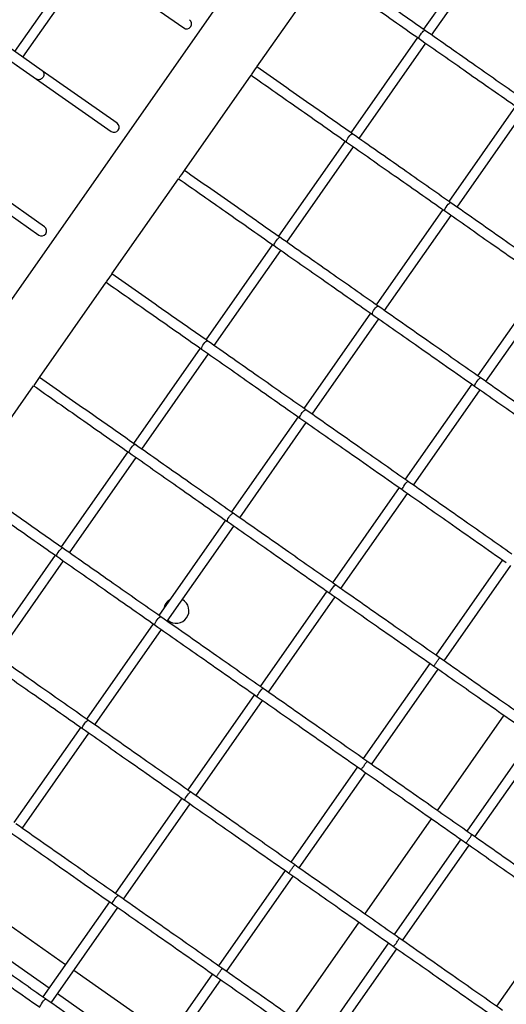
# Model space of a CAD drawing. Units: millimetres. Extents: x 2957 to 18905, y -4422 to 19505.
# Drawn here: x 14040 to 14233, y 1178 to 1568 of the extents above; entities that cross this region are included whole.
import ezdxf

# ---------------------------------------------------------------- set-up
doc = ezdxf.new("R2010")
doc.units = ezdxf.units.MM
doc.header["$PDSIZE"] = -1
doc.layers.add('размер', color=92, linetype='Continuous', lineweight=15)
doc.dimstyles.new('Размер М1.1', dxfattribs={"dimtxt": 300, "dimasz": 200, "dimexe": 1, "dimexo": 1, "dimgap": 50, "dimtad": 1, "dimdec": 0, "dimzin": 0, "dimtxsty": 'Standard', "dimcen": 2.5, "dimazin": 0, "dimtfac": 1, "dimtmove": 0, "dimatfit": 3, "dimfxl": 1, "dimtzin": 0, "dimarcsym": 0})

# ---------------------------------------------------------------- blocks, each defined once
blk = doc.blocks.new('_D_6')
at = {"layer": 'Defpoints', "color": 0, "transparency": 16777216}
for p in [(4377.03, 8300.98), (15873.93, 8300.98), (11561.96, -2911.61)]:
    blk.add_point(p, dxfattribs=at)
at = {"layer": 'размер', "color": 0, "lineweight": -2, "transparency": 16777216}
for p, q in [((15872.93, 8300.98), (4376.03, 8300.98)), ((4377.03, -2711.61), (4377.03, 8100.98)), ((11560.96, -2911.61), (4376.03, -2911.61))]:
    blk.add_line(p, q, dxfattribs=at)
at = {"layer": 'размер', "color": 0, "transparency": 16777216}
for points in [[(4343.69, 8100.98), (4410.36, 8100.98), (4377.03, 8300.98)], [(4343.69, -2711.61), (4410.36, -2711.61), (4377.03, -2911.61)]]:
    blk.add_solid(points, dxfattribs=at)
at = {"layer": 'размер', "color": 0, "transparency": 16777216, "insert": (4027.03, 2694.68), "char_height": 300, "attachment_point": 2, "rotation": 90}
blk.add_mtext('11000', dxfattribs=at)
blk = doc.blocks.new('*D14')
at = {"layer": 'Defpoints', "color": 0, "transparency": 16777216}
for p in [(15427.77, 10114.25), (3353.97, -4421.61), (12021.96, -4421.61)]:
    blk.add_point(p, dxfattribs=at)
at = {"layer": 'размер', "color": 0, "lineweight": -2, "transparency": 16777216}
for p, q in [((15426.77, 10114.25), (3352.97, 10114.25)), ((3353.97, 9914.25), (3353.97, -4221.61)), ((12020.96, -4421.61), (3352.97, -4421.61))]:
    blk.add_line(p, q, dxfattribs=at)
at = {"layer": 'размер', "color": 0, "transparency": 16777216}
for points in [[(3320.63, 9914.25), (3387.3, 9914.25), (3353.97, 10114.25)], [(3320.63, -4221.61), (3387.3, -4221.61), (3353.97, -4421.61)]]:
    blk.add_solid(points, dxfattribs=at)
at = {"layer": 'размер', "color": 0, "transparency": 16777216, "insert": (3153.97, 2846.32), "char_height": 300, "attachment_point": 5, "rotation": 90}
blk.add_mtext('14300', dxfattribs=at)

msp = doc.modelspace()

# ---------------------------------------------------------------- linework, layer by layer
at = {"color": 7, "linetype": 'Continuous', "lineweight": 25}
for p, q in [((14399.72, 1974.83), (13880.06, 1232.68)), ((14226.62, 1601.64), (14200.23, 1563.96)), ((14203.51, 1561.67), (14229.89, 1599.35)), ((14064.83, 1592.86), (14038.45, 1555.18)), ((14041.72, 1552.89), (14068.11, 1590.57)), ((14134.32, 1549.08), (14160.7, 1586.76)), ((14075.77, 1585.2), (14105.39, 1564.46)), ((14049.39, 1547.52), (14027.99, 1562.51)), ((14025.69, 1559.23), (14047.09, 1544.25)), ((14197.94, 1560.68), (14171.55, 1523)), ((14174.83, 1520.71), (14201.22, 1558.39)), ((14079.01, 1526.78), (14049.39, 1547.52)), ((14047.09, 1544.25), (14076.71, 1523.51)), ((14105.64, 1508.12), (14132.02, 1545.8)), ((14236.67, 1533.56), (14210.29, 1495.88)), ((14213.56, 1493.59), (14239.95, 1531.27)), ((14169.26, 1519.73), (14142.88, 1482.05)), ((14146.15, 1479.75), (14172.54, 1517.43)), ((14050.33, 1485.82), (14020.71, 1506.56)), ((14076.96, 1467.16), (14103.35, 1504.84)), ((14018.41, 1503.29), (14048.03, 1482.55)), ((14207.99, 1492.61), (14181.61, 1454.92)), ((14211.22, 1495.23), (14210.99, 1495.39)), ((14184.89, 1452.63), (14211.27, 1490.31)), ((14140.58, 1478.77), (14114.2, 1441.09)), ((14117.47, 1438.79), (14143.86, 1476.48)), ((14048.28, 1426.2), (14074.67, 1463.88)), ((14248.06, 1464.55), (14221.68, 1426.87)), ((14224.95, 1424.57), (14251.34, 1462.25)), ((14182.54, 1454.27), (14182.32, 1454.43)), ((14179.31, 1451.65), (14152.93, 1413.97)), ((14156.21, 1411.67), (14182.59, 1449.35)), ((14111.9, 1437.81), (14085.52, 1400.13)), ((14088.79, 1397.84), (14115.18, 1435.52)), ((14223.01, 1425.94), (14222.7, 1426.15)), ((14019.6, 1385.25), (14045.99, 1422.93)), ((14219.38, 1423.59), (14193, 1385.91)), ((14196.28, 1383.62), (14222.66, 1421.3)), ((14150.64, 1410.69), (14124.25, 1373.01)), ((14153.86, 1413.32), (14153.64, 1413.47)), ((14127.53, 1370.71), (14153.91, 1408.4)), ((14083.22, 1396.85), (14056.84, 1359.17)), ((14060.12, 1356.88), (14086.5, 1394.56)), ((14194.33, 1384.98), (14194.02, 1385.19)), ((14190.7, 1382.63), (14164.32, 1344.95)), ((14167.6, 1342.66), (14193.98, 1380.34)), ((14125.18, 1372.36), (14124.96, 1372.51)), ((14121.96, 1369.73), (14095.57, 1332.05)), ((14098.85, 1329.76), (14125.23, 1367.44)), ((14054.54, 1355.9), (14028.16, 1318.22)), ((14031.44, 1315.92), (14057.82, 1353.6)), ((14231.51, 1354.06), (14205.12, 1316.38)), ((14208.4, 1314.09), (14234.79, 1351.77)), ((14165.65, 1344.02), (14165.35, 1344.23)), ((14162.03, 1341.68), (14135.64, 1304)), ((14138.92, 1301.7), (14165.3, 1339.38)), ((14093.28, 1328.78), (14066.89, 1291.09)), ((14096.5, 1331.4), (14096.28, 1331.56)), ((14070.17, 1288.8), (14096.55, 1326.48)), ((14202.83, 1313.1), (14176.45, 1275.42)), ((14206.86, 1315.17), (14206.55, 1315.38)), ((14179.72, 1273.13), (14206.11, 1310.81)), ((14136.97, 1303.07), (14136.67, 1303.28)), ((14133.35, 1300.72), (14106.96, 1263.04)), ((14110.24, 1260.74), (14136.62, 1298.42)), ((14067.82, 1290.44), (14067.6, 1290.6)), ((14205.77, 1254.89), (14232.15, 1292.57)), ((14064.6, 1287.82), (14038.21, 1250.14)), ((14041.49, 1247.84), (14067.88, 1285.52)), ((14243.76, 1284.44), (14217.38, 1246.76)), ((14220.65, 1244.47), (14247.04, 1282.15)), ((14178.18, 1274.21), (14177.87, 1274.43)), ((14174.15, 1272.15), (14147.77, 1234.47)), ((14151.04, 1232.17), (14177.43, 1269.85)), ((14108.29, 1262.11), (14107.99, 1262.32)), ((14104.67, 1259.76), (14078.28, 1222.08)), ((14081.56, 1219.79), (14107.94, 1257.47)), ((14177.09, 1213.93), (14203.47, 1251.61)), ((14215.08, 1243.49), (14188.7, 1205.81)), ((14191.97, 1203.51), (14218.36, 1241.19)), ((14145.47, 1231.19), (14119.09, 1193.51)), ((14149.5, 1233.25), (14149.19, 1233.47)), ((14122.36, 1191.21), (14148.75, 1228.89)), ((14021.85, 1219.79), (14058.64, 1194.03)), ((14079.61, 1221.15), (14079.31, 1221.36)), ((14075.99, 1218.8), (14049.6, 1181.12)), ((14052.88, 1178.83), (14079.27, 1216.51)), ((14255.53, 1215.17), (14229.14, 1177.48)), ((14052.09, 1184.67), (14015.3, 1210.44)), ((14148.41, 1172.98), (14174.8, 1210.66)), ((14186.4, 1202.53), (14160.02, 1164.85)), ((14163.3, 1162.55), (14189.68, 1200.23)), ((14120.82, 1192.3), (14120.51, 1192.51)), ((14061.92, 1191.74), (14099.45, 1165.46)), ((14116.79, 1190.23), (14090.41, 1152.55)), ((14093.69, 1150.26), (14120.07, 1187.94)), ((14050.93, 1180.19), (14050.63, 1180.4)), ((14092.9, 1156.1), (14055.37, 1182.38))]:
    msp.add_line(p, q, dxfattribs=at)
at = {"color": 7, "linetype": 'Continuous', "lineweight": 25, "flags": 128}
for points in [[(14198.51, 1560.29), (14198.45, 1560.46), (14198.53, 1560.8), (14198.74, 1561.27), (14199.05, 1561.81), (14199.43, 1562.36), (14199.83, 1562.86), (14200.21, 1563.26), (14200.53, 1563.51), (14200.76, 1563.58), (14200.83, 1563.53), (14200.83, 1563.53)], [(14169.83, 1519.33), (14169.77, 1519.5), (14169.85, 1519.84), (14170.06, 1520.31), (14170.37, 1520.85), (14170.75, 1521.4), (14171.15, 1521.91), (14171.53, 1522.3), (14171.86, 1522.55), (14172.08, 1522.62), (14172.15, 1522.57), (14172.15, 1522.57)], [(14208.75, 1492.08), (14208.67, 1492.26), (14208.73, 1492.62), (14208.92, 1493.1), (14209.22, 1493.64), (14209.59, 1494.2), (14210, 1494.7), (14210.4, 1495.09), (14210.75, 1495.32), (14210.99, 1495.37), (14211.08, 1495.31), (14211.08, 1495.31)], [(14141.15, 1478.38), (14141.1, 1478.54), (14141.18, 1478.88), (14141.38, 1479.35), (14141.69, 1479.89), (14142.07, 1480.45), (14142.47, 1480.95), (14142.86, 1481.35), (14143.18, 1481.6), (14143.4, 1481.66), (14143.48, 1481.61), (14143.48, 1481.61)], [(14180.07, 1451.12), (14179.99, 1451.31), (14180.05, 1451.66), (14180.24, 1452.14), (14180.54, 1452.68), (14180.91, 1453.24), (14181.33, 1453.74), (14181.73, 1454.13), (14182.07, 1454.36), (14182.31, 1454.42), (14182.41, 1454.35), (14182.41, 1454.35)], [(14112.47, 1437.42), (14112.42, 1437.59), (14112.5, 1437.93), (14112.7, 1438.39), (14113.01, 1438.93), (14113.39, 1439.49), (14113.79, 1439.99), (14114.18, 1440.39), (14114.5, 1440.64), (14114.72, 1440.71), (14114.8, 1440.66), (14114.8, 1440.66)], [(14220.54, 1422.79), (14220.52, 1422.93), (14220.64, 1423.24), (14220.87, 1423.69), (14221.19, 1424.22), (14221.57, 1424.77), (14221.97, 1425.29), (14222.33, 1425.7), (14222.62, 1425.97), (14222.8, 1426.07), (14222.85, 1426.04), (14222.85, 1426.04)], [(14151.39, 1410.16), (14151.31, 1410.35), (14151.37, 1410.7), (14151.56, 1411.18), (14151.86, 1411.73), (14152.24, 1412.28), (14152.65, 1412.78), (14153.05, 1413.17), (14153.39, 1413.41), (14153.63, 1413.46), (14153.73, 1413.4), (14153.73, 1413.4)], [(14083.79, 1396.46), (14083.74, 1396.63), (14083.82, 1396.97), (14084.02, 1397.44), (14084.33, 1397.98), (14084.71, 1398.53), (14085.11, 1399.03), (14085.5, 1399.43), (14085.82, 1399.68), (14086.04, 1399.75), (14086.12, 1399.7), (14086.12, 1399.7)], [(14191.86, 1381.83), (14191.84, 1381.97), (14191.96, 1382.29), (14192.19, 1382.73), (14192.51, 1383.26), (14192.89, 1383.81), (14193.29, 1384.33), (14193.65, 1384.74), (14193.94, 1385.02), (14194.12, 1385.11), (14194.17, 1385.08), (14194.17, 1385.08)], [(14122.71, 1369.21), (14122.64, 1369.39), (14122.69, 1369.75), (14122.88, 1370.22), (14123.18, 1370.77), (14123.56, 1371.33), (14123.97, 1371.83), (14124.37, 1372.22), (14124.71, 1372.45), (14124.96, 1372.5), (14125.05, 1372.44), (14125.05, 1372.44)], [(14055.11, 1355.5), (14055.06, 1355.67), (14055.14, 1356.01), (14055.35, 1356.48), (14055.66, 1357.02), (14056.03, 1357.57), (14056.44, 1358.08), (14056.82, 1358.47), (14057.14, 1358.72), (14057.36, 1358.79), (14057.44, 1358.74), (14057.44, 1358.74)], [(14163.18, 1340.87), (14163.16, 1341.01), (14163.28, 1341.33), (14163.51, 1341.77), (14163.83, 1342.3), (14164.21, 1342.86), (14164.61, 1343.37), (14164.97, 1343.79), (14165.26, 1344.06), (14165.44, 1344.15), (14165.49, 1344.12), (14165.49, 1344.12)], [(14094.04, 1328.25), (14093.96, 1328.43), (14094.01, 1328.79), (14094.2, 1329.26), (14094.5, 1329.81), (14094.88, 1330.37), (14095.29, 1330.87), (14095.69, 1331.26), (14096.03, 1331.49), (14096.28, 1331.54), (14096.37, 1331.48), (14096.37, 1331.48)], [(14134.5, 1299.92), (14134.48, 1300.06), (14134.6, 1300.37), (14134.83, 1300.82), (14135.16, 1301.35), (14135.54, 1301.9), (14135.93, 1302.41), (14136.29, 1302.83), (14136.58, 1303.1), (14136.76, 1303.2), (14136.81, 1303.16), (14136.81, 1303.16)], [(14065.36, 1287.29), (14065.28, 1287.48), (14065.34, 1287.83), (14065.52, 1288.31), (14065.82, 1288.85), (14066.2, 1289.41), (14066.61, 1289.91), (14067.01, 1290.3), (14067.35, 1290.53), (14067.6, 1290.59), (14067.69, 1290.52), (14067.69, 1290.52)], [(14105.82, 1258.96), (14105.81, 1259.1), (14105.92, 1259.41), (14106.15, 1259.86), (14106.48, 1260.39), (14106.86, 1260.94), (14107.25, 1261.46), (14107.61, 1261.87), (14107.9, 1262.14), (14108.08, 1262.24), (14108.13, 1262.2), (14108.13, 1262.2)], [(14077.14, 1218), (14077.13, 1218.14), (14077.24, 1218.46), (14077.47, 1218.9), (14077.8, 1219.43), (14078.18, 1219.98), (14078.57, 1220.5), (14078.93, 1220.91), (14079.22, 1221.19), (14079.4, 1221.28), (14079.46, 1221.25), (14079.46, 1221.25)], [(14048.46, 1177.04), (14048.45, 1177.18), (14048.56, 1177.5), (14048.79, 1177.94), (14049.12, 1178.47), (14049.5, 1179.03), (14049.89, 1179.54), (14050.25, 1179.96), (14050.54, 1180.23), (14050.73, 1180.32), (14050.78, 1180.29), (14050.78, 1180.29)]]:
    msp.add_lwpolyline(points, dxfattribs=at)
at = {"color": 7, "linetype": 'Continuous', "lineweight": 25}
for centre, radius, start, end in [((14106.5, 1566.13), 2, 236.4896, 53.4267), ((14168.83, 1522.47), 43.59, 142.5152, 147.4848), ((14077.82, 1525.17), 2, 236.4896, 53.4267), ((14140.15, 1481.51), 43.59, 142.5152, 147.4848), ((14049.14, 1484.22), 2, 236.4896, 53.4267), ((14111.47, 1440.55), 43.59, 142.5152, 147.4848), ((14082.79, 1399.6), 43.59, 142.5152, 147.4848), ((14102.44, 1333.97), 5, 119.8241, 170.1759), ((14102.44, 1333.97), 5, 325, 61.0275), ((14102.44, 1333.97), 5, 228.9725, 325)]:
    msp.add_arc(centre, radius, start, end, dxfattribs=at)
for points, knots in [([(14200.81, 1563.56), (14195.2, 1567.48), (14182.6, 1576.31), (14170, 1585.13), (14163, 1590.03)], [0, 0, 0, 0, 0.444542, 1, 1, 1, 1]), ([(14160.7, 1586.76), (14166.49, 1582.71), (14179.09, 1573.88), (14191.69, 1565.06), (14198.51, 1560.29)], [0, 0, 0, 0, 0.459081, 1, 1, 1, 1]), ([(14239.67, 1536.35), (14233.41, 1540.73), (14220.43, 1549.82), (14207.46, 1558.9), (14200.74, 1563.61)], [0, 0, 0, 0, 0.482544, 1, 1, 1, 1]), ([(14198.51, 1560.29), (14204.79, 1555.89), (14217.77, 1546.8), (14230.74, 1537.72), (14237.43, 1533.03)], [0, 0, 0, 0, 0.484395, 1, 1, 1, 1]), ([(14049.39, 1547.52), (14049.53, 1547.4), (14049.81, 1547.14), (14050.03, 1546.58), (14050.07, 1545.95), (14049.89, 1545.31), (14049.53, 1544.72), (14049.02, 1544.27), (14048.41, 1544), (14047.8, 1543.96), (14047.34, 1544.06), (14047.15, 1544.23), (14047.11, 1544.26)], [0, 0, 0, 0, 0.105162, 0.210297, 0.316238, 0.423866, 0.533107, 0.643181, 0.752903, 0.861226, 0.967752, 1, 1, 1, 1]), ([(14172.13, 1522.6), (14166.52, 1526.53), (14153.92, 1535.35), (14141.32, 1544.17), (14134.32, 1549.08)], [0, 0, 0, 0, 0.444542, 1, 1, 1, 1]), ([(14132.02, 1545.8), (14137.81, 1541.75), (14150.41, 1532.93), (14163.01, 1524.1), (14169.83, 1519.33)], [0, 0, 0, 0, 0.459081, 1, 1, 1, 1]), ([(14169.83, 1519.33), (14176.11, 1514.93), (14189.09, 1505.84), (14202.06, 1496.76), (14208.75, 1492.08)], [0, 0, 0, 0, 0.484395, 1, 1, 1, 1]), ([(14210.99, 1495.39), (14204.73, 1499.77), (14191.75, 1508.86), (14178.78, 1517.95), (14172.06, 1522.65)], [0, 0, 0, 0, 0.482544, 1, 1, 1, 1]), ([(14143.45, 1481.65), (14137.85, 1485.57), (14125.24, 1494.39), (14112.64, 1503.22), (14105.64, 1508.12)], [0, 0, 0, 0, 0.444542, 1, 1, 1, 1]), ([(14103.34, 1504.84), (14109.13, 1500.79), (14121.73, 1491.97), (14134.33, 1483.15), (14141.15, 1478.37)], [0, 0, 0, 0, 0.459081, 1, 1, 1, 1]), ([(14208.75, 1492.08), (14214.79, 1487.85), (14228.28, 1478.4), (14241.77, 1468.96), (14249.21, 1463.74)], [0, 0, 0, 0, 0.447915, 1, 1, 1, 1]), ([(14251.38, 1467.11), (14245.28, 1471.38), (14231.84, 1480.79), (14218.39, 1490.21), (14211.05, 1495.35)], [0, 0, 0, 0, 0.453795, 1, 1, 1, 1]), ([(14182.32, 1454.43), (14176.05, 1458.82), (14163.07, 1467.9), (14150.1, 1476.99), (14143.38, 1481.69)], [0, 0, 0, 0, 0.482544, 1, 1, 1, 1]), ([(14141.15, 1478.37), (14147.43, 1473.97), (14160.41, 1464.89), (14173.38, 1455.8), (14180.07, 1451.12)], [0, 0, 0, 0, 0.484395, 1, 1, 1, 1]), ([(14114.77, 1440.69), (14109.17, 1444.61), (14096.56, 1453.44), (14083.96, 1462.26), (14076.96, 1467.16)], [0, 0, 0, 0, 0.444542, 1, 1, 1, 1]), ([(14074.67, 1463.89), (14080.45, 1459.83), (14093.05, 1451.01), (14105.65, 1442.19), (14112.47, 1437.41)], [0, 0, 0, 0, 0.459081, 1, 1, 1, 1]), ([(14222.7, 1426.15), (14216.6, 1430.42), (14203.16, 1439.84), (14189.71, 1449.25), (14182.37, 1454.39)], [0, 0, 0, 0, 0.453795, 1, 1, 1, 1]), ([(14180.07, 1451.12), (14186.11, 1446.89), (14199.6, 1437.44), (14213.09, 1428), (14220.53, 1422.79)], [0, 0, 0, 0, 0.447915, 1, 1, 1, 1]), ([(14112.47, 1437.41), (14118.75, 1433.01), (14131.73, 1423.93), (14144.7, 1414.85), (14151.39, 1410.16)], [0, 0, 0, 0, 0.484395, 1, 1, 1, 1]), ([(14153.64, 1413.47), (14147.37, 1417.86), (14134.4, 1426.95), (14121.42, 1436.03), (14114.7, 1440.73)], [0, 0, 0, 0, 0.482544, 1, 1, 1, 1]), ([(14086.09, 1399.73), (14080.49, 1403.65), (14067.88, 1412.48), (14055.28, 1421.3), (14048.28, 1426.2)], [0, 0, 0, 0, 0.444542, 1, 1, 1, 1]), ([(14263.91, 1397.3), (14257.69, 1401.65), (14244, 1411.24), (14230.31, 1420.82), (14222.83, 1426.06)], [0, 0, 0, 0, 0.453795, 1, 1, 1, 1]), ([(14045.99, 1422.93), (14051.77, 1418.88), (14064.37, 1410.05), (14076.97, 1401.23), (14083.79, 1396.46)], [0, 0, 0, 0, 0.459081, 1, 1, 1, 1]), ([(14220.53, 1422.79), (14226.69, 1418.48), (14240.42, 1408.86), (14254.16, 1399.24), (14261.74, 1393.93)], [0, 0, 0, 0, 0.447915, 1, 1, 1, 1]), ([(14151.39, 1410.16), (14157.43, 1405.93), (14170.92, 1396.49), (14184.41, 1387.04), (14191.86, 1381.83)], [0, 0, 0, 0, 0.447915, 1, 1, 1, 1]), ([(14194.02, 1385.19), (14187.92, 1389.46), (14174.48, 1398.88), (14161.03, 1408.29), (14153.69, 1413.43)], [0, 0, 0, 0, 0.453795, 1, 1, 1, 1]), ([(14124.96, 1372.51), (14118.69, 1376.9), (14105.72, 1385.99), (14092.74, 1395.07), (14086.03, 1399.77)], [0, 0, 0, 0, 0.482544, 1, 1, 1, 1]), ([(14083.79, 1396.46), (14090.08, 1392.06), (14103.05, 1382.97), (14116.02, 1373.89), (14122.71, 1369.2)], [0, 0, 0, 0, 0.484395, 1, 1, 1, 1]), ([(14057.41, 1358.77), (14051.81, 1362.7), (14039.21, 1371.52), (14026.6, 1380.34), (14019.6, 1385.25)], [0, 0, 0, 0, 0.444542, 1, 1, 1, 1]), ([(14235.23, 1356.34), (14229.01, 1360.69), (14215.32, 1370.28), (14201.63, 1379.87), (14194.15, 1385.1)], [0, 0, 0, 0, 0.453795, 1, 1, 1, 1]), ([(14017.31, 1381.97), (14023.09, 1377.92), (14035.69, 1369.1), (14048.3, 1360.27), (14055.11, 1355.5)], [0, 0, 0, 0, 0.459081, 1, 1, 1, 1]), ([(14191.86, 1381.83), (14198.01, 1377.52), (14211.75, 1367.9), (14225.48, 1358.28), (14233.06, 1352.97)], [0, 0, 0, 0, 0.447915, 1, 1, 1, 1]), ([(14165.35, 1344.23), (14159.24, 1348.51), (14145.8, 1357.92), (14132.36, 1367.33), (14125.01, 1372.48)], [0, 0, 0, 0, 0.453795, 1, 1, 1, 1]), ([(14122.71, 1369.2), (14128.75, 1364.97), (14142.24, 1355.53), (14155.73, 1346.08), (14163.18, 1340.87)], [0, 0, 0, 0, 0.447915, 1, 1, 1, 1]), ([(14096.28, 1331.56), (14090.02, 1335.94), (14077.04, 1345.03), (14064.06, 1354.12), (14057.35, 1358.82)], [0, 0, 0, 0, 0.482544, 1, 1, 1, 1]), ([(14055.11, 1355.5), (14061.4, 1351.1), (14074.37, 1342.01), (14087.34, 1332.93), (14094.03, 1328.25)], [0, 0, 0, 0, 0.484395, 1, 1, 1, 1]), ([(14206.55, 1315.38), (14200.34, 1319.73), (14186.64, 1329.32), (14172.95, 1338.91), (14165.47, 1344.14)], [0, 0, 0, 0, 0.453795, 1, 1, 1, 1]), ([(14163.18, 1340.87), (14169.33, 1336.56), (14183.07, 1326.94), (14196.8, 1317.33), (14204.39, 1312.02)], [0, 0, 0, 0, 0.447915, 1, 1, 1, 1]), ([(14094.03, 1328.25), (14100.08, 1324.02), (14113.56, 1314.57), (14127.05, 1305.13), (14134.5, 1299.91)], [0, 0, 0, 0, 0.447915, 1, 1, 1, 1]), ([(14136.67, 1303.28), (14130.57, 1307.55), (14117.12, 1316.96), (14103.68, 1326.38), (14096.33, 1331.52)], [0, 0, 0, 0, 0.453795, 1, 1, 1, 1]), ([(14067.6, 1290.6), (14061.34, 1294.98), (14048.36, 1304.07), (14035.38, 1313.16), (14028.67, 1317.86)], [0, 0, 0, 0, 0.482544, 1, 1, 1, 1]), ([(14026.43, 1314.54), (14032.72, 1310.14), (14045.69, 1301.06), (14058.67, 1291.97), (14065.35, 1287.29)], [0, 0, 0, 0, 0.484395, 1, 1, 1, 1]), ([(14204.39, 1312.02), (14204.39, 1312.04), (14204.41, 1312.08), (14204.59, 1312.37), (14204.87, 1312.79), (14205.23, 1313.31), (14205.62, 1313.87), (14206, 1314.41), (14206.33, 1314.86), (14206.57, 1315.17), (14206.67, 1315.3), (14206.67, 1315.29), (14206.67, 1315.28)], [0, 0, 0, 0, 0.103661, 0.210753, 0.317963, 0.425363, 0.532941, 0.640609, 0.748237, 0.855713, 0.962993, 1, 1, 1, 1]), ([(14248.01, 1286.35), (14241.74, 1290.75), (14227.96, 1300.39), (14214.18, 1310.04), (14206.68, 1315.29)], [0, 0, 0, 0, 0.455541, 1, 1, 1, 1]), ([(14204.39, 1312.02), (14210.56, 1307.69), (14224.34, 1298.05), (14238.11, 1288.4), (14245.72, 1283.07)], [0, 0, 0, 0, 0.447915, 1, 1, 1, 1]), ([(14177.87, 1274.43), (14171.66, 1278.78), (14157.96, 1288.36), (14144.27, 1297.95), (14136.8, 1303.19)], [0, 0, 0, 0, 0.453795, 1, 1, 1, 1]), ([(14134.5, 1299.91), (14140.65, 1295.6), (14154.39, 1285.99), (14168.12, 1276.37), (14175.71, 1271.06)], [0, 0, 0, 0, 0.447915, 1, 1, 1, 1]), ([(14107.99, 1262.32), (14101.89, 1266.59), (14088.44, 1276.01), (14075, 1285.42), (14067.66, 1290.56)], [0, 0, 0, 0, 0.453795, 1, 1, 1, 1]), ([(14065.35, 1287.29), (14071.4, 1283.06), (14084.89, 1273.61), (14098.37, 1264.17), (14105.82, 1258.95)], [0, 0, 0, 0, 0.447915, 1, 1, 1, 1]), ([(14175.71, 1271.06), (14175.72, 1271.08), (14175.73, 1271.12), (14175.91, 1271.41), (14176.19, 1271.83), (14176.55, 1272.35), (14176.94, 1272.91), (14177.32, 1273.45), (14177.65, 1273.9), (14177.89, 1274.21), (14177.99, 1274.34), (14177.99, 1274.33), (14178, 1274.33)], [0, 0, 0, 0, 0.103661, 0.210753, 0.317963, 0.425363, 0.532941, 0.640609, 0.748237, 0.855713, 0.962993, 1, 1, 1, 1]), ([(14219.33, 1245.39), (14213.06, 1249.79), (14199.28, 1259.43), (14185.5, 1269.08), (14178, 1274.33)], [0, 0, 0, 0, 0.455541, 1, 1, 1, 1]), ([(14175.71, 1271.06), (14181.88, 1266.74), (14195.66, 1257.09), (14209.44, 1247.44), (14217.04, 1242.11)], [0, 0, 0, 0, 0.447915, 1, 1, 1, 1]), ([(14149.19, 1233.47), (14142.98, 1237.82), (14129.29, 1247.41), (14115.6, 1256.99), (14108.12, 1262.23)], [0, 0, 0, 0, 0.453795, 1, 1, 1, 1]), ([(14105.82, 1258.95), (14111.97, 1254.65), (14125.71, 1245.03), (14139.44, 1235.41), (14147.03, 1230.1)], [0, 0, 0, 0, 0.447915, 1, 1, 1, 1]), ([(14079.31, 1221.36), (14073.21, 1225.63), (14059.76, 1235.05), (14046.32, 1244.46), (14038.98, 1249.6)], [0, 0, 0, 0, 0.453795, 1, 1, 1, 1]), ([(14036.68, 1246.33), (14042.72, 1242.1), (14056.21, 1232.66), (14069.69, 1223.21), (14077.14, 1218)], [0, 0, 0, 0, 0.447915, 1, 1, 1, 1]), ([(14217.04, 1242.12), (14217.07, 1242.12), (14217.13, 1242.13), (14217.37, 1242.38), (14217.7, 1242.77), (14218.08, 1243.27), (14218.48, 1243.83), (14218.84, 1244.38), (14219.13, 1244.86), (14219.31, 1245.21), (14219.36, 1245.37), (14219.34, 1245.38), (14219.33, 1245.38)], [0, 0, 0, 0, 0.10366, 0.210751, 0.31796, 0.425359, 0.532936, 0.640602, 0.748229, 0.855704, 0.962983, 1, 1, 1, 1]), ([(14260.18, 1216.79), (14253.98, 1221.14), (14240.36, 1230.67), (14226.75, 1240.2), (14219.33, 1245.39)], [0, 0, 0, 0, 0.45554, 1, 1, 1, 1]), ([(14217.04, 1242.11), (14223.14, 1237.84), (14236.76, 1228.31), (14250.37, 1218.78), (14257.89, 1213.51)], [0, 0, 0, 0, 0.447914, 1, 1, 1, 1]), ([(14147.03, 1230.1), (14147.04, 1230.12), (14147.05, 1230.16), (14147.23, 1230.45), (14147.51, 1230.87), (14147.87, 1231.39), (14148.26, 1231.95), (14148.64, 1232.49), (14148.97, 1232.94), (14149.21, 1233.25), (14149.31, 1233.38), (14149.32, 1233.37), (14149.32, 1233.37)], [0, 0, 0, 0, 0.103661, 0.210753, 0.317963, 0.425363, 0.532941, 0.640609, 0.748237, 0.855713, 0.962993, 1, 1, 1, 1]), ([(14190.66, 1204.44), (14184.38, 1208.83), (14170.6, 1218.48), (14156.82, 1228.12), (14149.32, 1233.38)], [0, 0, 0, 0, 0.455541, 1, 1, 1, 1]), ([(14147.03, 1230.1), (14153.2, 1225.78), (14166.98, 1216.13), (14180.76, 1206.48), (14188.36, 1201.16)], [0, 0, 0, 0, 0.447915, 1, 1, 1, 1]), ([(14120.51, 1192.51), (14114.3, 1196.86), (14100.61, 1206.45), (14086.92, 1216.04), (14079.44, 1221.27)], [0, 0, 0, 0, 0.453795, 1, 1, 1, 1]), ([(14077.14, 1218), (14083.29, 1213.69), (14097.03, 1204.07), (14110.77, 1194.45), (14118.35, 1189.14)], [0, 0, 0, 0, 0.447915, 1, 1, 1, 1]), ([(14050.63, 1180.4), (14044.53, 1184.68), (14031.08, 1194.09), (14017.64, 1203.5), (14010.3, 1208.65)], [0, 0, 0, 0, 0.453795, 1, 1, 1, 1]), ([(14008, 1205.37), (14014.04, 1201.14), (14027.53, 1191.7), (14041.02, 1182.25), (14048.46, 1177.04)], [0, 0, 0, 0, 0.447915, 1, 1, 1, 1]), ([(14188.37, 1201.16), (14188.39, 1201.16), (14188.45, 1201.18), (14188.7, 1201.42), (14189.02, 1201.81), (14189.4, 1202.31), (14189.8, 1202.87), (14190.16, 1203.42), (14190.45, 1203.9), (14190.63, 1204.25), (14190.68, 1204.41), (14190.66, 1204.42), (14190.65, 1204.43)], [0, 0, 0, 0, 0.10366, 0.210751, 0.31796, 0.425359, 0.532936, 0.640602, 0.748229, 0.855704, 0.962983, 1, 1, 1, 1]), ([(14231.5, 1175.84), (14225.3, 1180.18), (14211.68, 1189.71), (14198.07, 1199.24), (14190.66, 1204.44)], [0, 0, 0, 0, 0.45554, 1, 1, 1, 1]), ([(14188.36, 1201.16), (14194.46, 1196.89), (14208.08, 1187.35), (14221.69, 1177.82), (14229.21, 1172.56)], [0, 0, 0, 0, 0.447914, 1, 1, 1, 1]), ([(14118.35, 1189.15), (14118.36, 1189.17), (14118.37, 1189.21), (14118.56, 1189.49), (14118.84, 1189.91), (14119.19, 1190.44), (14119.58, 1191), (14119.97, 1191.53), (14120.3, 1191.99), (14120.53, 1192.3), (14120.64, 1192.42), (14120.64, 1192.41), (14120.64, 1192.41)], [0, 0, 0, 0, 0.103661, 0.210753, 0.317963, 0.425363, 0.532941, 0.640609, 0.748237, 0.855713, 0.962993, 1, 1, 1, 1]), ([(14161.98, 1163.48), (14155.7, 1167.87), (14141.92, 1177.52), (14128.15, 1187.17), (14120.64, 1192.42)], [0, 0, 0, 0, 0.455541, 1, 1, 1, 1]), ([(14118.35, 1189.14), (14124.52, 1184.82), (14138.3, 1175.17), (14152.08, 1165.53), (14159.68, 1160.2)], [0, 0, 0, 0, 0.447915, 1, 1, 1, 1]), ([(14091.83, 1151.55), (14085.62, 1155.9), (14071.93, 1165.49), (14058.24, 1175.08), (14050.76, 1180.31)], [0, 0, 0, 0, 0.453795, 1, 1, 1, 1])]:
    msp.add_open_spline(points, degree=3, knots=knots, dxfattribs=at)

# ---------------------------------------------------------------- dimensions: what is measured, and where the dimension line sits
at = {"layer": 'размер'}
dim = msp.add_linear_dim(base=(3353.97, -4421.61), p1=(15427.77, 10114.25), p2=(12021.96, -4421.61), angle=90, text='14300', dimstyle='Размер М1.1', dxfattribs=at)
dim.commit()
dim.dimension.update_dxf_attribs({"geometry": '*D14', "text_midpoint": (3153.97, 2846.32)})
dim = msp.add_linear_dim(base=(4377.03, 8300.98), p1=(11561.96, -2911.61), p2=(15873.93, 8300.98), angle=90, text='11000', dimstyle='Размер М1.1', dxfattribs=at)
dim.commit()
dim.dimension.update_dxf_attribs({"geometry": '_D_6', "text_midpoint": (4377.03, 2694.68), "dimtype": 160})

doc.saveas('drawing.dxf')
